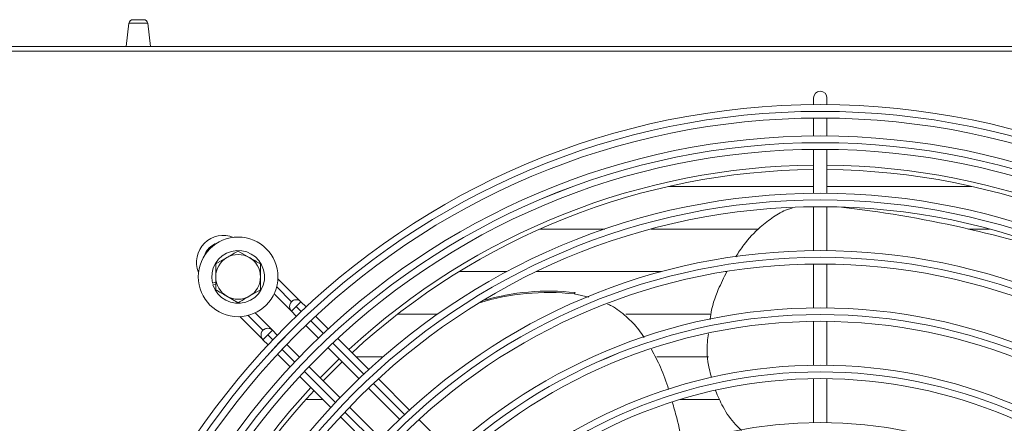
# Model space of a CAD drawing. Extents: x -593 to 2710, y 24207 to 26371.
# Drawn here: x 1229 to 1449, y 25429 to 25519 of the extents above; entities that cross this region are included whole.
import ezdxf

# ---------------------------------------------------------------- set-up
doc = ezdxf.new("R2010")
doc.units = 0
doc.header["$MEASUREMENT"] = 0
doc.layers.get('0').update_dxf_attribs({"linetype": 'CONTINUOUS'})

msp = doc.modelspace()

# ---------------------------------------------------------------- linework, layer by layer
at = {"color": 7, "linetype": 'Continuous', "lineweight": 15}
for p, q in [((1253.496182, 25517.977618), (1252.889014, 25512.773325)), ((1254.390119, 25518.773325), (1256.78791, 25518.773325)), ((1258.289014, 25512.773325), (1257.681847, 25517.977618)), ((295.589014, 25512.773325), (1739.389014, 25512.773325)), ((1602.329014, 25511.763325), (434.829014, 25511.763325)), ((1406.379014, 25501.273325), (1406.379014, 25499.766649)), ((1409.379014, 25499.766649), (1409.379014, 25501.273325)), ((1406.379014, 25496.766528), (1406.379014, 25492.766359)), ((1409.379014, 25492.766359), (1409.379014, 25496.766528)), ((1406.379014, 25489.766227), (1406.379014, 25479.955759)), ((1409.379014, 25479.955759), (1409.379014, 25489.766227)), ((1406.379014, 25481.500543), (1374.000069, 25481.500543)), ((1441.75796, 25481.500543), (1409.379014, 25481.500543)), ((1406.379014, 25476.955603), (1406.379014, 25467.145046)), ((1409.379014, 25467.145046), (1409.379014, 25476.955603)), ((1345.278009, 25471.975543), (1359.799893, 25471.975543)), ((1370.084015, 25471.975543), (1394.100256, 25471.975543)), ((1440.999409, 25471.975543), (1445.674013, 25471.975543)), ((1277.879014, 25467.046828), (1280.379014, 25465.603452)), ((1272.879014, 25464.160077), (1275.379014, 25465.603452)), ((1337.862341, 25462.446423), (1327.196808, 25462.446423)), ((1337.870589, 25462.450825), (1327.203966, 25462.450825)), ((1372.424919, 25462.446423), (1344.481896, 25462.446423)), ((1372.441211, 25462.450825), (1344.491006, 25462.450825)), ((1387.014415, 25462.446423), (1386.649015, 25462.446423)), ((1387.016505, 25462.450825), (1386.676234, 25462.450825)), ((1406.379014, 25464.144859), (1406.379014, 25454.334184)), ((1409.379014, 25454.334184), (1409.379014, 25464.144859)), ((1291.913562, 25455.724178), (1286.769778, 25460.867961)), ((1272.879014, 25460.083495), (1272.146217, 25459.878679)), ((1272.25389, 25459.493443), (1272.879014, 25459.668165)), ((1282.879014, 25458.386574), (1280.379014, 25456.943198)), ((1277.879014, 25455.499823), (1275.379014, 25456.943198)), ((1285.92532, 25457.469779), (1289.781027, 25453.614072)), ((1353.109471, 25457.763435), (1352.889283, 25457.460372)), ((1356.197532, 25456.763729), (1352.889283, 25457.460372)), ((1289.792239, 25455.724176), (1289.792182, 25455.724119)), ((1289.792182, 25453.602798), (1290.85284, 25454.663457)), ((1289.792182, 25453.602798), (1290.871728, 25452.523253)), ((1291.913502, 25455.724119), (1290.85284, 25454.663457)), ((1293.049723, 25454.587898), (1291.913502, 25455.724119)), ((1278.284605, 25452.382572), (1283.417066, 25447.250111)), ((1285.549601, 25449.360217), (1281.682722, 25453.227096)), ((1298.002748, 25449.634873), (1295.172414, 25452.465207)), ((1313.445226, 25452.921423), (1322.377807, 25452.921423)), ((1364.46401, 25452.921423), (1383.466574, 25452.921423)), ((1283.428278, 25449.360215), (1283.428221, 25449.360158)), ((1285.549541, 25449.360158), (1284.488879, 25448.299495)), ((1286.629087, 25448.280612), (1285.549541, 25449.360158)), ((1292.993391, 25450.40159), (1295.822294, 25447.572686)), ((1406.379014, 25451.333955), (1406.379014, 25441.523122)), ((1409.379014, 25441.523122), (1409.379014, 25451.333955)), ((1284.488879, 25448.299495), (1283.428221, 25447.238837)), ((1283.428221, 25447.238837), (1284.564442, 25446.102617)), ((1307.067583, 25440.570038), (1300.125562, 25447.51206)), ((1291.579653, 25443.330046), (1288.75075, 25446.158949)), ((1297.943987, 25445.450993), (1304.88203, 25438.512951)), ((1286.687133, 25443.979926), (1289.517467, 25441.149592)), ((1300.419315, 25442.975666), (1296.176674, 25438.733025)), ((1310.225854, 25443.400825), (1304.236796, 25443.400825)), ((1382.900245, 25443.400825), (1371.3946, 25443.400825)), ((1300.639389, 25434.27031), (1293.701347, 25441.208352)), ((1291.64028, 25439.026778), (1298.582302, 25432.084757)), ((1316.133702, 25431.503919), (1309.190668, 25438.446953)), ((1406.379014, 25438.522836), (1406.379014, 25428.71178)), ((1409.379014, 25428.71178), (1409.379014, 25438.522836)), ((1307.003791, 25436.391189), (1313.942086, 25429.452895)), ((1293.036832, 25433.875825), (1296.791233, 25433.875825)), ((1376.615064, 25433.875825), (1385.389479, 25433.875825)), ((1309.699445, 25425.210254), (1302.76115, 25432.148549)), ((1300.705387, 25429.961671), (1307.64842, 25423.018638)), ((1325.201505, 25422.436116), (1318.25714, 25429.380481))]:
    msp.add_line(p, q, dxfattribs=at)
at = {"color": 8, "linetype": 'Continuous', "lineweight": 15}
for p, q in [((1253.496182, 25517.977618), (1257.681847, 25517.977618)), ((1289.792239, 25455.724176), (1286.490567, 25459.025848)), ((1290.85284, 25454.663457), (1291.955997, 25453.560299)), ((1280.126674, 25452.66182), (1283.428278, 25449.360215)), ((1294.078088, 25451.438209), (1296.907587, 25448.608709)), ((1285.592036, 25447.196338), (1284.488879, 25448.299495)), ((1290.543626, 25442.244748), (1287.714127, 25445.074247)), ((1299.029747, 25446.486549), (1305.969447, 25439.54685)), ((1299.605486, 25433.182889), (1292.665786, 25440.122588)), ((1308.091759, 25437.424537), (1315.032028, 25430.484269)), ((1308.668067, 25424.120308), (1301.727799, 25431.060576))]:
    msp.add_line(p, q, dxfattribs=at)
at = {"color": 7, "linetype": 'Continuous', "lineweight": 15, "flags": 128}
msp.add_lwpolyline([(1301.126555, 25442.268426), (1297.04369, 25438.191663), (1296.883914, 25438.025785)], dxfattribs=at)
at = {"color": 7, "linetype": 'Continuous', "lineweight": 15}
for centre, radius in [((1407.879014, 25331.273325), 168.5), ((1407.879014, 25331.273325), 167.001), ((1407.879014, 25331.273325), 166.999), ((1407.879014, 25331.273325), 165.5), ((1407.879014, 25331.273325), 161.5), ((1407.879014, 25331.273325), 160.001), ((1407.879014, 25331.273325), 159.999), ((1407.879014, 25331.273325), 158.5), ((1407.879014, 25331.273325), 148.69), ((1407.879014, 25331.273325), 147.191), ((1407.879014, 25331.273325), 147.189), ((1407.879014, 25331.273325), 145.69), ((1277.879014, 25461.273325), 8.9), ((1407.879014, 25331.273325), 135.88), ((1407.879014, 25331.273325), 134.381), ((1407.879014, 25331.273325), 134.379), ((1407.879014, 25331.273325), 132.88), ((1407.879014, 25331.273325), 123.07), ((1407.879014, 25331.273325), 121.571), ((1407.879014, 25331.273325), 121.569), ((1407.879014, 25331.273325), 120.07), ((1407.879014, 25331.273325), 110.26), ((1407.879014, 25331.273325), 108.761), ((1407.879014, 25331.273325), 108.759), ((1407.879014, 25331.273325), 107.26), ((1407.879014, 25331.273325), 97.45)]:
    msp.add_circle(centre, radius, dxfattribs=at)
for centre, radius, start, end in [((1254.390119, 25517.873325), 0.9, 90, 173.34557495), ((1256.78791, 25517.873325), 0.9, 6.65442505, 90), ((1407.879014, 25501.273325), 1.5, 0, 180), ((1407.879014, 25331.273325), 155, 90.55448394, 132.78154459), ((1407.879014, 25331.273325), 154, 90.5580846, 132.76713176), ((1407.879014, 25331.273325), 155, 47.21845541, 89.44551606), ((1407.879014, 25331.273325), 154, 47.23286824, 89.4419154), ((1384.551125, 25227.724047), 250.689553, 70.89814573, 83.71022463), ((1274.589446, 25464.563013), 6, 67.72428988, 202.27364477), ((1277.879014, 25461.273325), 5.9, 197.55822984, 193.67302589), ((1277.879014, 25461.273325), 5, 120, 180), ((1277.879014, 25461.273325), 5, 60, 120), ((1277.879014, 25461.273325), 5, 0, 60), ((1277.879014, 25461.273325), 5, 180, 240), ((1277.879014, 25461.273325), 5, 300, 0), ((1347.296481, 25405.604069), 52.482286, 83.64081519, 106.33847529), ((1277.879014, 25461.273325), 5, 240, 300), ((1290.852842, 25454.663459), 1.5, 45.00000001, 225.00000001), ((1290.852901, 25454.663518), 1.5, 45, 135.00010917), ((1347.076175, 25405.345405), 52.438173, 83.63531324, 106.98202745), ((1284.488881, 25448.299498), 1.5, 45.00000001, 225.00000001), ((1284.48894, 25448.299557), 1.5, 45, 135.00010917), ((1407.879014, 25331.273325), 155, 137.21845541, 179.44551606), ((1407.879014, 25331.273325), 154, 137.23286824, 179.4419154)]:
    msp.add_arc(centre, radius, start, end, dxfattribs=at)
at = {"color": 8, "linetype": 'Continuous', "lineweight": 15}
msp.add_arc((1274.589444, 25464.563011), 4.5, 108.02959849, 161.96840714, dxfattribs=at)
at = {"color": 7, "linetype": 'Continuous', "lineweight": 15}
for points, knots in [([(1388.995261, 25465.771448), (1389.578466, 25466.684039), (1391.13391, 25469.117975), (1394.021796, 25472.124488), (1397.344735, 25474.686787), (1399.77664, 25476.14722), (1401.246076, 25476.553856), (1401.60441, 25476.653017)], [0, 0, 0, 0, 0.1877729698, 0.5008025358, 0.7226218082, 0.9323590587, 1, 1, 1, 1]), ([(1275.379014, 25465.603452), (1275.438279, 25465.637669), (1276.2825, 25466.12508), (1277.109796, 25466.602719), (1277.879014, 25467.046828)], [0, 0, 0, 0, 0.0702005767, 1, 1, 1, 1]), ([(1280.379014, 25465.603452), (1280.438279, 25465.569236), (1281.2825, 25465.081825), (1282.109796, 25464.604185), (1282.879014, 25464.160077)], [0, 0, 0, 0, 0.0702005767, 1, 1, 1, 1]), ([(1272.879014, 25461.273325), (1272.879014, 25461.512048), (1272.879014, 25462.488955), (1272.879014, 25463.440817), (1272.879014, 25464.160077)], [0, 0, 0, 0, 0.2443658278, 1, 1, 1, 1]), ([(1282.879014, 25464.160077), (1282.879014, 25463.440817), (1282.879014, 25462.488955), (1282.879014, 25461.512048), (1282.879014, 25461.273325)], [0, 0, 0, 0, 0.7556341722, 1, 1, 1, 1]), ([(1383.288446, 25451.764798), (1383.324526, 25452.083152), (1383.584169, 25454.374067), (1384.808795, 25458.033315), (1386.356332, 25461.129854), (1387.016505, 25462.450825)], [0, 0, 0, 0, 0.08470366124, 0.60953823436, 1, 1, 1, 1]), ([(1272.879014, 25458.386574), (1272.879014, 25458.59993), (1272.879014, 25459.54023), (1272.879014, 25460.517669), (1272.879014, 25461.273325)], [0, 0, 0, 0, 0.2269026028, 1, 1, 1, 1]), ([(1282.879014, 25461.273325), (1282.879014, 25460.517669), (1282.879014, 25459.54023), (1282.879014, 25458.59993), (1282.879014, 25458.386574)], [0, 0, 0, 0, 0.7730973972, 1, 1, 1, 1]), ([(1275.379014, 25456.943198), (1275.31975, 25456.977415), (1274.475529, 25457.464826), (1273.648233, 25457.942465), (1272.879014, 25458.386574)], [0, 0, 0, 0, 0.0702005767, 1, 1, 1, 1]), ([(1280.379014, 25456.943198), (1280.31975, 25456.908982), (1279.475529, 25456.421571), (1278.648233, 25455.943931), (1277.879014, 25455.499823)], [0, 0, 0, 0, 0.0702005767, 1, 1, 1, 1]), ([(1368.526609, 25447.718912), (1368.145009, 25448.30216), (1367.022535, 25450.017784), (1364.598251, 25452.44141), (1362.204743, 25454.405433), (1360.664815, 25455.058518), (1360.37041, 25455.183376)], [0, 0, 0, 0, 0.1876865614, 0.5520793328, 0.9143659855, 1, 1, 1, 1]), ([(1383.596348, 25438.803593), (1383.411297, 25439.464937), (1382.695731, 25442.022277), (1382.447394, 25445.370964), (1382.808533, 25447.952419), (1382.890727, 25448.539957)], [0, 0, 0, 0, 0.2122398641, 0.8207063179, 1, 1, 1, 1]), ([(1374.023045, 25436.104768), (1373.464311, 25437.78039), (1372.435251, 25440.866504), (1370.881065, 25443.766003), (1370.170733, 25445.091203)], [0, 0, 0, 0, 0.5429555523, 1, 1, 1, 1]), ([(1390.296452, 25426.951511), (1389.844804, 25427.371777), (1388.223209, 25428.880702), (1386.173687, 25431.865636), (1385.005171, 25434.614396), (1384.480103, 25435.849542)], [0, 0, 0, 0, 0.1753086561, 0.6294278692, 1, 1, 1, 1]), ([(1377.130075, 25423.56518), (1377.128193, 25423.577375), (1376.806211, 25425.663753), (1376.085312, 25428.926113), (1375.172804, 25432.134417), (1374.839786, 25433.305282)], [0, 0, 0, 0, 0.003719689, 0.636409273, 1, 1, 1, 1])]:
    msp.add_open_spline(points, degree=3, knots=knots, dxfattribs=at)

doc.saveas('drawing.dxf')
